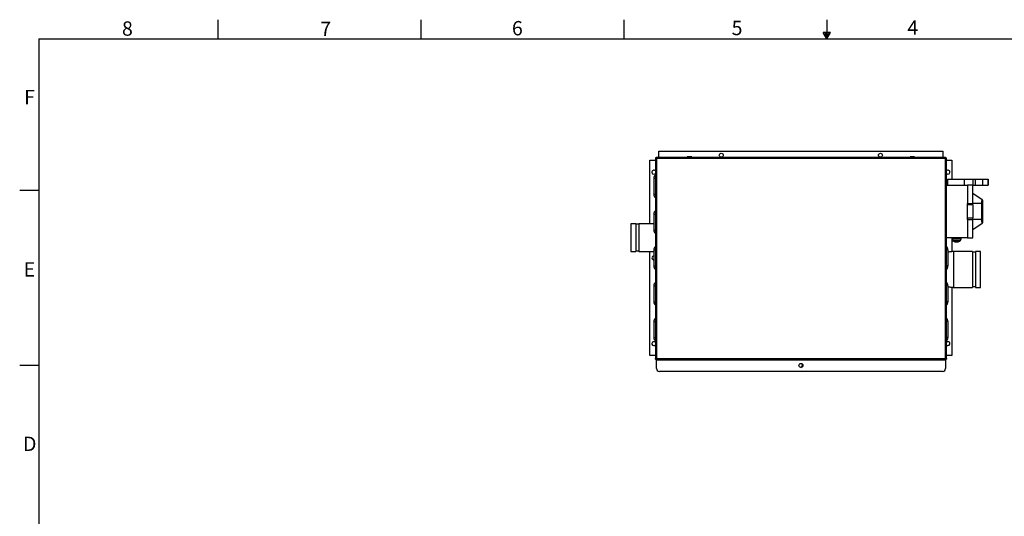
# Paper-space layout '1_12 ISO VIEWS' of a CAD drawing. Units: inches. Extents: x 1 to 203, y 0 to 131.
# Drawn here: x 1 to 124, y 69 to 131 of the extents above; entities that cross this region are included whole.
import ezdxf

# ---------------------------------------------------------------- set-up
doc = ezdxf.new("R2010")
doc.units = ezdxf.units.IN
doc.header["$MEASUREMENT"] = 0
doc.layers.add('SLD-0', color=7, linetype='Continuous')
doc.styles.add('SLDTEXTSTYLE2', font='TXT', dxfattribs={"width": 0.525})

psp = doc.layouts.new('1_12 ISO VIEWS')

# ---------------------------------------------------------------- linework, layer by layer
at = {"color": 7, "linetype": 'Continuous', "lineweight": 25, "ltscale": 12}
for p, q in [((80.46, 113.95), (80.46, 113.98)), ((80.59, 113.95), (80.46, 113.98)), ((80.46, 113.95), (80.46, 88.85)), ((80.46, 113.95), (80.59, 113.95)), ((80.56, 114.08), (80.59, 113.95)), ((80.59, 114.08), (80.56, 114.08)), ((80.59, 113.95), (80.59, 114.08)), ((116.91, 114.08), (80.59, 114.08)), ((116.89, 113.95), (80.59, 113.95)), ((80.59, 113.95), (80.59, 88.85)), ((80.9, 114.88), (116.59, 114.88)), ((80.9, 114.08), (80.9, 114.88)), ((84.45, 114.17), (84.45, 114.09)), ((85.03, 114.17), (84.45, 114.17)), ((84.45, 114.09), (84.45, 114.08)), ((85.03, 114.09), (85.03, 114.17)), ((85.03, 114.08), (85.03, 114.09)), ((112.45, 114.17), (112.45, 114.09)), ((113.03, 114.17), (112.45, 114.17)), ((112.45, 114.09), (112.45, 114.08)), ((113.03, 114.09), (113.03, 114.17)), ((113.03, 114.08), (113.03, 114.09)), ((116.59, 114.88), (116.59, 114.08)), ((116.9, 114), (116.89, 113.95)), ((116.89, 113.95), (116.94, 113.96)), ((116.89, 88.85), (116.89, 113.95)), ((116.91, 114.07), (116.9, 114.05)), ((116.9, 114.05), (116.9, 114)), ((116.91, 114.08), (116.91, 114.07)), ((116.91, 114.08), (116.92, 114.08)), ((116.94, 113.96), (116.98, 113.97)), ((116.98, 113.97), (117.01, 113.97)), ((117.01, 113.97), (117.02, 113.98)), ((117.02, 113.98), (117.02, 113.98)), ((117.02, 88.83), (117.02, 113.98)), ((79.77, 105.78), (79.77, 113.75)), ((79.77, 113.75), (80.46, 113.75)), ((117.02, 113.75), (117.72, 113.75)), ((117.72, 113.75), (117.72, 111.38)), ((80.27, 111.48), (80.27, 109.48)), ((117.16, 111.38), (117.16, 110.63)), ((117.16, 111.38), (119.27, 111.38)), ((119.27, 111.38), (119.27, 110.63)), ((119.27, 111.38), (120.33, 111.38)), ((120.33, 111.38), (120.33, 110.63)), ((120.33, 111.38), (120.65, 111.38)), ((120.65, 111.38), (120.65, 110.63)), ((120.65, 111.38), (121.6, 111.38)), ((121.6, 110.63), (121.6, 111.38)), ((121.6, 111.38), (122.25, 111.38)), ((122.25, 111.38), (122.25, 110.63)), ((122.25, 111.38), (122.27, 111.38)), ((122.27, 110.63), (122.27, 111.38)), ((119.66, 110.57), (117.02, 110.57)), ((117.16, 110.63), (119.27, 110.63)), ((117.72, 110.63), (117.72, 110.57)), ((119.27, 110.63), (119.66, 110.63)), ((120.36, 110.63), (119.66, 110.63)), ((119.66, 110.63), (119.66, 108.32)), ((120.36, 108.32), (120.36, 110.63)), ((120.36, 110.63), (120.65, 110.63)), ((120.65, 110.63), (121.6, 110.63)), ((121.6, 110.63), (122.25, 110.63)), ((122.25, 110.63), (122.27, 110.63)), ((121.52, 108.79), (120.36, 109.59)), ((119.66, 108.32), (120.36, 108.32)), ((119.66, 108.14), (119.66, 108.32)), ((119.66, 106.5), (119.66, 108.14)), ((120.36, 108.14), (119.66, 108.14)), ((121.42, 108.33), (120.36, 108.33)), ((120.36, 108.14), (120.36, 108.32)), ((120.36, 108.14), (120.36, 106.5)), ((121.42, 108.33), (121.42, 106.31)), ((121.59, 108.75), (121.52, 108.79)), ((121.59, 105.89), (121.59, 108.75)), ((80.27, 106.98), (80.27, 104.98)), ((119.66, 106.5), (120.36, 106.5)), ((119.66, 106.31), (119.66, 106.5)), ((120.36, 106.31), (120.36, 106.5)), ((77.99, 105.78), (77.37, 105.78)), ((77.37, 105.78), (77.37, 102.28)), ((77.99, 105.78), (77.99, 102.28)), ((78.37, 105.72), (77.99, 105.72)), ((80.27, 105.78), (78.37, 105.78)), ((78.37, 105.78), (78.37, 102.28)), ((119.66, 106.31), (120.36, 106.31)), ((119.66, 106.31), (119.66, 104)), ((120.36, 104), (120.36, 106.31)), ((121.42, 106.31), (120.36, 106.31)), ((120.36, 105.05), (121.52, 105.85)), ((121.52, 105.85), (121.59, 105.89)), ((117.02, 104.06), (119.66, 104.06)), ((117.71, 104.06), (117.71, 103.87)), ((118.88, 103.87), (118.88, 104.06)), ((119.66, 104), (120.36, 104)), ((117.71, 103.86), (117.81, 103.67)), ((117.72, 103.85), (117.72, 102.27)), ((118.79, 103.67), (118.88, 103.86)), ((77.37, 102.28), (77.99, 102.28)), ((77.99, 102.35), (78.37, 102.35)), ((78.37, 102.28), (80.27, 102.28)), ((79.77, 89.21), (79.77, 102.28)), ((80.27, 102.48), (80.27, 100.48)), ((117.22, 102.48), (117.22, 100.48)), ((120.31, 102.28), (117.97, 102.28)), ((120.31, 102.28), (120.31, 97.78)), ((120.68, 102.2), (120.31, 102.2)), ((121.31, 102.28), (120.68, 102.28)), ((120.68, 102.28), (120.68, 97.78)), ((121.31, 97.78), (121.31, 102.28)), ((80.27, 97.98), (80.27, 95.98)), ((117.22, 97.98), (117.22, 95.98)), ((117.72, 97.8), (117.72, 89.21)), ((117.97, 97.78), (120.31, 97.78)), ((120.31, 97.87), (120.68, 97.87)), ((120.68, 97.78), (121.31, 97.78)), ((80.27, 93.48), (80.27, 91.48)), ((117.22, 93.48), (117.22, 91.48)), ((80.46, 89.21), (79.77, 89.21)), ((117.72, 89.21), (117.02, 89.21)), ((80.59, 88.85), (80.46, 88.85)), ((80.46, 88.83), (80.59, 88.85)), ((80.46, 88.85), (80.46, 88.83)), ((80.46, 88.82), (80.46, 88.83)), ((80.59, 88.85), (80.56, 88.73)), ((80.59, 88.73), (80.56, 88.73)), ((80.56, 88.73), (80.56, 88.7)), ((80.59, 88.7), (80.56, 88.7)), ((80.59, 88.73), (80.59, 88.85)), ((80.59, 88.85), (116.89, 88.85)), ((80.59, 88.73), (116.91, 88.73)), ((80.59, 88.73), (80.59, 88.7)), ((80.59, 88.7), (116.91, 88.7)), ((80.59, 87.6), (80.59, 88.7)), ((116.89, 88.85), (116.9, 88.81)), ((116.94, 88.85), (116.89, 88.85)), ((116.9, 88.81), (116.9, 88.76)), ((116.9, 88.76), (116.91, 88.74)), ((116.91, 88.74), (116.91, 88.73)), ((116.91, 88.73), (116.92, 88.73)), ((116.91, 88.7), (116.91, 88.73)), ((116.91, 88.7), (116.92, 88.7)), ((116.91, 88.7), (116.91, 87.6)), ((116.92, 88.7), (116.92, 88.73)), ((116.98, 88.84), (116.94, 88.85)), ((117.01, 88.84), (116.98, 88.84)), ((117.02, 88.83), (117.01, 88.84)), ((117.02, 88.83), (117.02, 88.83)), ((117.02, 88.83), (117.02, 88.82)), ((116.54, 87.23), (80.97, 87.23))]:
    psp.add_line(p, q, dxfattribs=at)
at = {"color": 8, "linetype": 'Continuous', "lineweight": 25, "ltscale": 12}
for p, q in [((84.45, 114.09), (85.03, 114.09)), ((112.45, 114.09), (113.03, 114.09)), ((80.27, 111.48), (80.46, 111.48)), ((80.27, 109.48), (80.46, 109.48)), ((80.27, 106.98), (80.46, 106.98)), ((80.27, 104.98), (80.46, 104.98)), ((117.71, 103.87), (118.3, 103.87)), ((118.88, 103.86), (117.71, 103.86)), ((117.81, 103.67), (118.3, 103.67)), ((118.3, 103.58), (117.9, 103.58)), ((118.3, 103.87), (118.88, 103.87)), ((118.3, 103.67), (118.79, 103.67)), ((118.7, 103.58), (118.3, 103.58)), ((80.27, 102.48), (80.46, 102.48)), ((117.22, 102.48), (117.02, 102.48)), ((117.97, 97.78), (117.97, 102.28)), ((80.27, 100.48), (80.46, 100.48)), ((117.22, 100.48), (117.02, 100.48)), ((80.27, 97.98), (80.46, 97.98)), ((117.22, 97.98), (117.02, 97.98)), ((80.27, 95.98), (80.46, 95.98)), ((117.22, 95.98), (117.02, 95.98)), ((80.27, 93.48), (80.46, 93.48)), ((117.22, 93.48), (117.02, 93.48)), ((80.27, 91.48), (80.46, 91.48)), ((117.22, 91.48), (117.02, 91.48))]:
    psp.add_line(p, q, dxfattribs=at)
at = {"color": 7, "linetype": 'Continuous', "lineweight": 25, "ltscale": 144}
for centre in [(88.74, 114.38), (108.74, 114.38), (98.75, 87.98)]:
    psp.add_circle(centre, 0.25, dxfattribs=at)
for centre, radius, start, end in [((80.56, 113.98), 0.1, 90, 180), ((116.92, 113.98), 0.1, 0, 90), ((80.27, 112.25), 0.25, 38.3717, 270), ((80.27, 112.25), 0.25, 270, 321.6283), ((80.87, 111.48), 0.6, 132.3249, 180), ((117.22, 112.25), 0.25, 270, 141.6283), ((117.22, 112.25), 0.25, 218.3717, 270), ((80.87, 109.48), 0.6, 180, 227.6751), ((80.87, 106.98), 0.6, 132.3249, 180), ((80.87, 104.98), 0.6, 180, 227.6751), ((80.87, 102.48), 0.6, 132.3249, 180), ((116.62, 102.48), 0.6, 0, 47.6751), ((117.73, 103.87), 0.0197, 180, 205.8486), ((117.98, 103.76), 0.197, 205.8486, 245.0141), ((118.3, 104.44), 0.945, 245.0141, 270), ((118.3, 104.44), 0.945, 270, 294.9859), ((118.61, 103.76), 0.197, 294.9859, 334.1514), ((118.87, 103.87), 0.0197, 334.1514, 0), ((80.27, 101.48), 0.25, 90, 270), ((80.87, 100.48), 0.6, 180, 227.6751), ((116.62, 100.48), 0.6, 312.3249, 0), ((80.87, 97.98), 0.6, 132.3249, 180), ((116.62, 97.98), 0.6, 0, 47.6751), ((80.87, 95.98), 0.6, 180, 227.6751), ((116.62, 95.98), 0.6, 312.3249, 0), ((80.87, 93.48), 0.6, 132.3249, 180), ((116.62, 93.48), 0.6, 0, 47.6751), ((80.27, 90.71), 0.25, 38.3717, 270), ((80.87, 91.48), 0.6, 180, 227.6751), ((80.27, 90.71), 0.25, 270, 321.6283), ((116.62, 91.48), 0.6, 312.3249, 0), ((117.22, 90.71), 0.25, 270, 141.6283), ((117.22, 90.71), 0.25, 218.3717, 270), ((80.56, 88.83), 0.1, 180, 270), ((98.62, 88.01), 0.312, 295.1056, 37.6094), ((116.92, 88.83), 0.1, 270, 0), ((80.97, 87.6), 0.375, 180, 270), ((116.54, 87.6), 0.375, 270, 0)]:
    psp.add_arc(centre, radius, start, end, dxfattribs=at)
for centre, start_param, end_param in [((122.93, 108.33), 2.766612, 3.141591), ((122.93, 106.31), 3.141593, 3.516574)]:
    psp.add_ellipse(centre, major_axis=(1.52, 0), ratio=0.829696, start_param=start_param, end_param=end_param, dxfattribs=at)
at = {"color": 7, "linetype": 'Continuous', "lineweight": 25, "ltscale": 12}
for points, knots in [([(116.89, 113.95), (116.89, 113.95), (116.89, 113.96), (116.89, 113.96), (116.89, 113.96), (116.89, 113.96), (116.89, 113.96), (116.9, 113.97), (116.9, 113.98), (116.9, 113.99), (116.9, 113.99), (116.9, 114), (116.9, 114.01), (116.91, 114.02), (116.91, 114.03), (116.91, 114.03), (116.91, 114.04), (116.91, 114.05), (116.91, 114.05), (116.92, 114.06), (116.92, 114.06), (116.92, 114.07), (116.92, 114.07), (116.92, 114.08), (116.92, 114.08), (116.92, 114.08), (116.92, 114.08), (116.92, 114.08), (116.92, 114.08), (116.92, 114.08), (116.92, 114.08)], [0, 0, 0, 0, 0.002239, 0.0034, 0.005198, 0.005721, 0.032863, 0.087275, 0.142485, 0.170412, 0.198492, 0.226623, 0.273938, 0.321506, 0.369858, 0.418479, 0.444921, 0.498003, 0.551448, 0.605256, 0.632275, 0.679379, 0.726755, 0.774993, 0.823528, 0.867081, 0.910851, 0.955302, 0.999988, 1, 1, 1, 1]), ([(117.02, 113.98), (117.02, 113.98), (117.02, 113.98), (117.02, 113.98), (117.02, 113.98), (117.02, 113.98), (117.02, 113.98), (117.01, 113.98), (117.01, 113.98), (117.01, 113.98), (117, 113.98), (117, 113.98), (116.99, 113.98), (116.99, 113.98), (116.99, 113.98), (116.98, 113.98), (116.98, 113.97), (116.98, 113.97), (116.97, 113.97), (116.97, 113.97), (116.96, 113.97), (116.96, 113.97), (116.95, 113.97), (116.95, 113.97), (116.94, 113.97), (116.94, 113.96), (116.93, 113.96), (116.92, 113.96), (116.92, 113.96), (116.91, 113.96), (116.9, 113.96), (116.9, 113.96), (116.89, 113.96), (116.89, 113.95), (116.89, 113.95), (116.89, 113.95), (116.89, 113.95), (116.89, 113.95), (116.89, 113.95), (116.89, 113.95)], [0, 0, 0, 0, 0.000012, 0.043555, 0.087321, 0.131774, 0.176458, 0.223555, 0.270927, 0.319164, 0.367696, 0.393928, 0.420205, 0.446618, 0.473076, 0.50006, 0.527093, 0.554277, 0.581511, 0.608611, 0.63576, 0.663051, 0.69039, 0.718279, 0.74622, 0.774318, 0.80247, 0.848452, 0.880521, 0.912664, 0.945038, 0.977489, 0.994115, 0.994148, 0.994279, 0.994803, 0.9966, 0.997762, 1, 1, 1, 1]), ([(117.97, 102.28), (117.92, 102.28), (117.82, 102.28), (117.63, 102.26), (117.43, 102.23), (117.28, 102.21), (117.22, 102.2)], [0, 0, 0, 0, 0.183461, 0.425888, 0.729105, 1, 1, 1, 1]), ([(117.22, 97.87), (117.27, 97.86), (117.38, 97.84), (117.55, 97.82), (117.71, 97.8), (117.85, 97.78), (117.93, 97.78), (117.97, 97.78)], [0, 0, 0, 0, 0.202407, 0.455738, 0.677379, 0.855661, 1, 1, 1, 1]), ([(80.56, 88.7), (80.56, 88.7), (80.56, 88.7), (80.55, 88.7), (80.54, 88.71), (80.53, 88.72), (80.52, 88.72), (80.52, 88.72), (80.51, 88.73), (80.51, 88.73), (80.5, 88.74), (80.5, 88.74), (80.49, 88.75), (80.49, 88.75), (80.48, 88.76), (80.48, 88.77), (80.47, 88.78), (80.47, 88.78), (80.47, 88.79), (80.47, 88.8), (80.46, 88.81), (80.46, 88.81), (80.46, 88.82), (80.46, 88.82)], [0, 0, 0, 0, 0.002337, 0.079095, 0.155819, 0.231985, 0.270148, 0.308344, 0.343453, 0.413784, 0.449083, 0.484985, 0.520953, 0.557137, 0.593401, 0.646071, 0.716148, 0.778398, 0.807167, 0.854692, 0.902476, 0.951091, 1, 1, 1, 1]), ([(116.92, 88.73), (116.92, 88.73), (116.92, 88.73), (116.92, 88.73), (116.92, 88.73), (116.92, 88.73), (116.92, 88.73), (116.92, 88.73), (116.92, 88.74), (116.92, 88.74), (116.92, 88.75), (116.92, 88.75), (116.92, 88.75), (116.91, 88.76), (116.91, 88.76), (116.91, 88.76), (116.91, 88.77), (116.91, 88.77), (116.91, 88.78), (116.91, 88.78), (116.91, 88.79), (116.91, 88.79), (116.91, 88.8), (116.9, 88.8), (116.9, 88.81), (116.9, 88.81), (116.9, 88.82), (116.9, 88.82), (116.9, 88.83), (116.9, 88.84), (116.89, 88.84), (116.89, 88.85), (116.89, 88.85), (116.89, 88.85), (116.89, 88.85), (116.89, 88.85), (116.89, 88.85), (116.89, 88.85), (116.89, 88.85), (116.89, 88.85)], [0, 0, 0, 0, 0.000012, 0.043555, 0.087321, 0.131774, 0.176458, 0.223555, 0.270927, 0.319164, 0.367696, 0.393928, 0.420205, 0.446618, 0.473076, 0.50006, 0.527093, 0.554277, 0.581511, 0.608611, 0.63576, 0.663051, 0.69039, 0.718279, 0.74622, 0.774318, 0.80247, 0.848452, 0.880521, 0.912664, 0.945038, 0.977489, 0.994115, 0.994148, 0.994279, 0.994803, 0.9966, 0.997762, 1, 1, 1, 1]), ([(116.89, 88.85), (116.89, 88.85), (116.89, 88.85), (116.89, 88.85), (116.89, 88.85), (116.9, 88.85), (116.9, 88.85), (116.91, 88.85), (116.92, 88.85), (116.92, 88.85), (116.93, 88.85), (116.93, 88.85), (116.94, 88.84), (116.95, 88.84), (116.95, 88.84), (116.96, 88.84), (116.97, 88.84), (116.98, 88.84), (116.99, 88.83), (116.99, 88.83), (117, 88.83), (117.01, 88.83), (117.01, 88.83), (117.01, 88.83), (117.02, 88.83), (117.02, 88.83), (117.02, 88.83), (117.02, 88.83), (117.02, 88.83), (117.02, 88.83), (117.02, 88.83)], [0, 0, 0, 0, 0.002239, 0.0034, 0.005198, 0.005721, 0.060036, 0.087275, 0.114862, 0.142497, 0.170424, 0.198503, 0.226635, 0.27395, 0.321518, 0.36987, 0.418491, 0.471119, 0.524239, 0.578003, 0.632274, 0.679379, 0.726755, 0.774993, 0.823528, 0.867081, 0.910851, 0.955302, 0.999988, 1, 1, 1, 1]), ([(117.02, 88.82), (117.02, 88.82), (117.02, 88.81), (117.02, 88.79), (117.01, 88.77), (117, 88.76), (116.99, 88.74), (116.97, 88.73), (116.96, 88.72), (116.94, 88.71), (116.93, 88.7), (116.93, 88.7), (116.92, 88.7), (116.92, 88.7)], [0, 0, 0, 0, 0.095278, 0.192806, 0.298366, 0.406548, 0.546997, 0.691487, 0.767677, 0.844091, 0.920859, 0.997662, 1, 1, 1, 1])]:
    psp.add_open_spline(points, degree=3, knots=knots, dxfattribs=at)
at = {"layer": 'SLD-0', "color": 7, "linetype": 'Continuous', "ltscale": 12}
for p, q in [((25.5, 131.4), (25.5, 129)), ((51, 131.4), (51, 129)), ((76.5, 131.4), (76.5, 129)), ((102, 131.4), (102, 129)), ((3, 129), (201, 129)), ((3, 129), (3, 3)), ((102.45, 129.79), (101.55, 129.79)), ((102, 129.01), (101.55, 129.79)), ((101.72, 129.79), (101.61, 129.69)), ((101.93, 129.79), (101.69, 129.55)), ((102.14, 129.79), (101.76, 129.42)), ((102.36, 129.79), (101.84, 129.28)), ((102.29, 129.52), (101.92, 129.15)), ((102, 129.01), (102.45, 129.79)), ((0.6, 110), (3, 110)), ((0.6, 88), (3, 88))]:
    psp.add_line(p, q, dxfattribs=at)

# ---------------------------------------------------------------- texts
at = {"layer": 'SLD-0', "color": 7, "ltscale": 12, "char_height": 1.8, "attachment_point": 1, "style": 'SLDTEXTSTYLE2'}
for s, insert in [('8', (13.45, 131.19)), ('7', (38.36, 131.15)), ('6', (62.44, 131.23)), ('5', (90.04, 131.26)), ('4', (112.12, 131.3)), ('F', (1.16, 122.59)), ('E', (1.1, 100.94)), ('D', (1.02, 79.03))]:
    psp.add_mtext(s, dxfattribs=dict(at, insert=insert))

doc.saveas('drawing.dxf')
